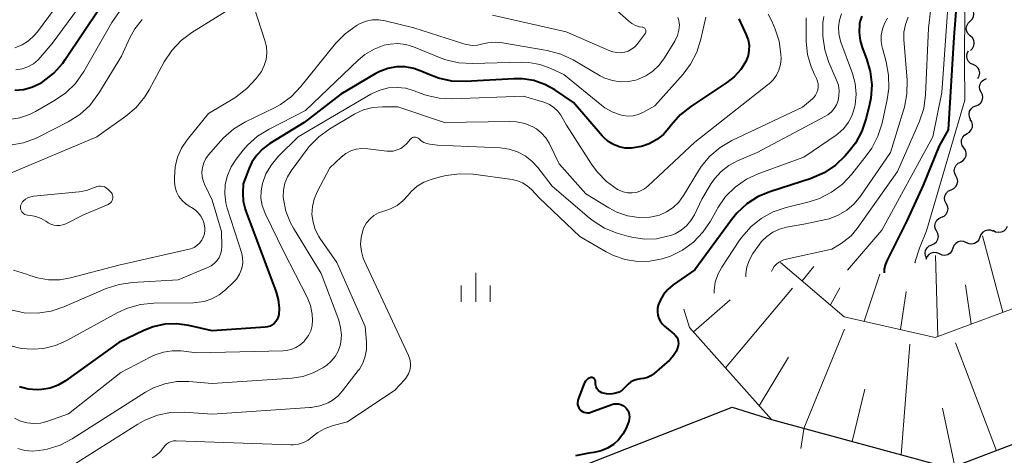
# Model space of a CAD drawing. Units: metres. Extents: x -76000 to -74000, y 33000 to 34500.
# Drawn here: x -75262 to -75135, y 33674 to 33730 of the extents above; entities that cross this region are included whole.
import ezdxf

# ---------------------------------------------------------------- set-up
doc = ezdxf.new("R2010")
doc.units = ezdxf.units.M
for name, color, linetype, lineweight in [('210100_道路縁(街区線)', 7, 'Continuous', 30), ('221300_歩道', 7, 'Continuous', 30), ('510200_細流', 7, 'Continuous', 30), ('610111_人工斜面(上)', 7, 'Continuous', 30), ('610199_人工斜面(ヒゲ)', 7, 'Continuous', 30), ('633400_荒地', 7, 'Continuous', 13), ('710100_等高線(計曲線)', 7, 'Continuous', 40), ('710200_等高線(主曲線)', 7, 'Continuous', 13)]:
    doc.layers.add(name, color=color, linetype=linetype, lineweight=lineweight)

msp = doc.modelspace()

# ---------------------------------------------------------------- linework, layer by layer
at = {"layer": '210100_道路縁(街区線)', "linetype": 'Continuous', "lineweight": 30, "flags": 128}
for points in [[(-75087.6, 33697.8), (-75090.6, 33692.08), (-75142.18, 33672.44)], [(-75253.08, 33639.86), (-75235.89, 33654.51), (-75170.21, 33680.28), (-75165.17, 33678.69)], [(-75165.17, 33678.69), (-75142.18, 33672.44)]]:
    msp.add_lwpolyline(points, dxfattribs=at)
at = {"layer": '221300_歩道', "linetype": 'Continuous', "lineweight": 13}
msp.add_line((-75161.422, 33674.989), (-75161.026, 33677.458), dxfattribs=at)
at = {"layer": '510200_細流', "linetype": 'Continuous', "lineweight": 30, "flags": 128}
for points in [[(-75139.674, 33729.843), (-75139.41, 33730.098), (-75139.243, 33730.425), (-75139.189, 33730.788), (-75139.255, 33731.15), (-75139.432, 33731.471), (-75139.704, 33731.718)], [(-75139.644, 33727.968), (-75139.916, 33728.215), (-75140.093, 33728.536), (-75140.159, 33728.898), (-75140.104, 33729.261), (-75139.938, 33729.588), (-75139.674, 33729.843)], [(-75139.613, 33726.093), (-75139.349, 33726.349), (-75139.183, 33726.675), (-75139.129, 33727.038), (-75139.194, 33727.4), (-75139.372, 33727.721), (-75139.644, 33727.968)], [(-75139.266, 33724.274), (-75139.6, 33724.425), (-75139.867, 33724.677), (-75140.04, 33725.001), (-75140.1, 33725.364), (-75140.041, 33725.726), (-75139.867, 33726.049)], [(-75138.664, 33722.498), (-75138.491, 33722.821), (-75138.432, 33723.183), (-75138.491, 33723.546), (-75138.665, 33723.87), (-75138.931, 33724.122), (-75139.266, 33724.274)], [(-75138.249, 33720.726), (-75138.408, 33721.057), (-75138.451, 33721.421), (-75138.376, 33721.781), (-75138.189, 33722.097), (-75137.911, 33722.337), (-75137.571, 33722.474)], [(-75138.927, 33718.978), (-75138.586, 33719.115), (-75138.308, 33719.355), (-75138.122, 33719.671), (-75138.046, 33720.031), (-75138.089, 33720.395), (-75138.249, 33720.726)], [(-75139.604, 33717.23), (-75139.764, 33717.56), (-75139.807, 33717.925), (-75139.731, 33718.285), (-75139.545, 33718.601), (-75139.267, 33718.841), (-75138.927, 33718.978)], [(-75140.068, 33715.416), (-75139.751, 33715.603), (-75139.513, 33715.881), (-75139.375, 33716.221), (-75139.354, 33716.589), (-75139.451, 33716.942), (-75139.658, 33717.246)], [(-75140.477, 33713.586), (-75140.684, 33713.89), (-75140.781, 33714.244), (-75140.76, 33714.611), (-75140.623, 33714.951), (-75140.384, 33715.23), (-75140.068, 33715.416)], [(-75140.887, 33711.757), (-75140.571, 33711.943), (-75140.332, 33712.222), (-75140.194, 33712.562), (-75140.174, 33712.929), (-75140.271, 33713.283), (-75140.477, 33713.586)], [(-75141.482, 33709.98), (-75141.652, 33710.306), (-75141.706, 33710.669), (-75141.642, 33711.031), (-75141.465, 33711.353), (-75141.196, 33711.601), (-75140.859, 33711.749)], [(-75142.105, 33708.212), (-75141.769, 33708.359), (-75141.499, 33708.608), (-75141.322, 33708.929), (-75141.258, 33709.292), (-75141.313, 33709.654), (-75141.482, 33709.98)], [(-75142.728, 33706.443), (-75142.897, 33706.769), (-75142.952, 33707.132), (-75142.888, 33707.494), (-75142.711, 33707.815), (-75142.441, 33708.064), (-75142.105, 33708.212)], [(-75143.35, 33704.675), (-75143.014, 33704.822), (-75142.744, 33705.071), (-75142.568, 33705.392), (-75142.504, 33705.755), (-75142.558, 33706.117), (-75142.728, 33706.443)], [(-75143.973, 33702.906), (-75144.143, 33703.232), (-75144.197, 33703.595), (-75144.133, 33703.957), (-75143.956, 33704.278), (-75143.687, 33704.527), (-75143.35, 33704.675)], [(-75134.919, 33703.476), (-75135.085, 33703.149), (-75135.349, 33702.894), (-75135.681, 33702.735), (-75136.045, 33702.692), (-75136.404, 33702.767), (-75136.72, 33702.955)], [(-75144.596, 33701.137), (-75144.26, 33701.285), (-75143.99, 33701.534), (-75143.813, 33701.855), (-75143.749, 33702.218), (-75143.804, 33702.58), (-75143.973, 33702.906)], [(-75138.412, 33702.123), (-75138.54, 33701.779), (-75138.774, 33701.496), (-75139.086, 33701.301), (-75139.443, 33701.217), (-75139.808, 33701.252), (-75140.143, 33701.403)], [(-75136.68, 33702.843), (-75137.015, 33702.994), (-75137.38, 33703.028), (-75137.737, 33702.945), (-75138.05, 33702.75), (-75138.283, 33702.467), (-75138.412, 33702.123)], [(-75145.219, 33699.369), (-75145.388, 33699.695), (-75145.443, 33700.057), (-75145.379, 33700.42), (-75145.202, 33700.741), (-75144.932, 33700.99), (-75144.596, 33701.137)], [(-75141.874, 33700.683), (-75142.003, 33700.339), (-75142.236, 33700.056), (-75142.549, 33699.862), (-75142.906, 33699.778), (-75143.271, 33699.812), (-75143.606, 33699.964)], [(-75140.143, 33701.403), (-75140.478, 33701.554), (-75140.843, 33701.589), (-75141.2, 33701.505), (-75141.512, 33701.31), (-75141.745, 33701.027), (-75141.874, 33700.683)], [(-75143.606, 33699.964), (-75143.94, 33700.115), (-75144.306, 33700.149), (-75144.663, 33700.066), (-75144.975, 33699.871), (-75145.208, 33699.588), (-75145.337, 33699.244)]]:
    msp.add_lwpolyline(points, dxfattribs=at)
at = {"layer": '610111_人工斜面(上)', "linetype": 'Continuous', "lineweight": 13, "flags": 128}
for points in [[(-75109.45, 33711.9), (-75109.22, 33707.94), (-75110.11, 33706.85), (-75115.77, 33703.77), (-75131.02, 33694.12), (-75144.16, 33689.22), (-75155.83, 33691.89), (-75164.02, 33698.86)], [(-75087.6, 33697.8), (-75090.6, 33692.08), (-75142.18, 33672.44)], [(-75142.18, 33672.44), (-75165.17, 33678.69), (-75175.7, 33690.5), (-75176.45, 33692.88)]]:
    msp.add_lwpolyline(points, dxfattribs=at)
at = {"layer": '610199_人工斜面(ヒゲ)', "linetype": 'Continuous', "lineweight": 13, "flags": 128}
for points in [[(-75135.48, 33692.46), (-75138.06, 33702.27)], [(-75143.8, 33689.35), (-75144.11, 33699.75)], [(-75161.24, 33696.49), (-75159.72, 33698.36)], [(-75153.29, 33691.31), (-75151.25, 33697.38)], [(-75157.61, 33693.41), (-75156.4, 33695.6)], [(-75139.54, 33690.95), (-75140.26, 33696)], [(-75171.08, 33685.32), (-75162.49, 33695.56)], [(-75148.61, 33690.24), (-75147.88, 33695.14)], [(-75175.21, 33689.95), (-75170.5, 33694.07)], [(-75161.01, 33677.56), (-75155.78, 33690.31)], [(-75148.53, 33674.17), (-75147.39, 33688.35)], [(-75136.28, 33674.69), (-75141.55, 33688.53)], [(-75166.76, 33680.47), (-75162.99, 33686.71)], [(-75154.8, 33675.87), (-75153.19, 33682.6)], [(-75141.62, 33672.65), (-75143.21, 33680.17)]]:
    msp.add_lwpolyline(points, dxfattribs=at)
at = {"layer": '633400_荒地', "linetype": 'Continuous', "lineweight": 13}
for p, q in [((-75203.16, 33693.795), (-75203.16, 33697.545)), ((-75205.034, 33693.795), (-75205.034, 33695.895)), ((-75201.284, 33693.795), (-75201.284, 33695.895))]:
    msp.add_line(p, q, dxfattribs=at)
at = {"layer": '710100_等高線(計曲線)', "linetype": 'Continuous', "lineweight": 40, "flags": 128}
for points, elevation in [([(-75262.36, 33721), (-75261.24, 33721.1), (-75260.15, 33721.39), (-75259.12, 33721.87), (-75258.84, 33722.04), (-75258.72, 33722.12), (-75257.35, 33723.19), (-75256.19, 33724.48), (-75255.86, 33724.94), (-75249.15, 33735)], 30), ([(-75141.18, 33735.49), (-75141.74, 33727.81), (-75142.5, 33715.92), (-75143.64, 33713.86), (-75145.69, 33708.78), (-75147.8, 33704.2), (-75150.41, 33698.98), (-75150.59, 33698.53), (-75150.69, 33698.06), (-75150.7, 33697.57), (-75150.7, 33697.55)], 10), ([(-75169.36, 33730.16), (-75168.41, 33728.1), (-75168.18, 33727.46), (-75168.06, 33726.78), (-75168.07, 33726.1), (-75168.19, 33725.43), (-75168.43, 33724.78), (-75168.47, 33724.69), (-75169.12, 33723.64), (-75169.95, 33722.71), (-75170.91, 33721.96), (-75175.52, 33718.91), (-75176.89, 33717.83), (-75178.05, 33716.52), (-75178.34, 33716.13), (-75179.06, 33715.31), (-75179.91, 33714.64), (-75180.87, 33714.12), (-75181.88, 33713.78), (-75182.39, 33713.66), (-75183.17, 33713.54), (-75183.96, 33713.56), (-75184.74, 33713.71), (-75185.48, 33714), (-75186.15, 33714.41), (-75186.75, 33714.94), (-75186.91, 33715.11), (-75190.6, 33719.4)], 30), ([(-75153.59, 33730.48), (-75153.79, 33729.92), (-75153.86, 33729.56), (-75153.87, 33729.46), (-75153.93, 33728.42), (-75153.8, 33727.38), (-75153.52, 33726.46), (-75152.97, 33725.03), (-75152.49, 33723.39), (-75152.3, 33721.69), (-75152.41, 33719.98), (-75152.57, 33719.15), (-75153, 33717.38), (-75153.56, 33715.73), (-75154.39, 33714.2), (-75155.19, 33713.16), (-75155.7, 33712.57), (-75156.96, 33711.36), (-75158.4, 33710.39), (-75160, 33709.68), (-75160.19, 33709.62), (-75165.26, 33708), (-75166.87, 33707.32), (-75168.33, 33706.38), (-75169.62, 33705.2), (-75170.29, 33704.36), (-75175, 33697.91), (-75177.8, 33695.97), (-75178.47, 33695.41), (-75179.03, 33694.75), (-75179.47, 33694), (-75179.71, 33693.39), (-75179.81, 33692.96), (-75179.83, 33692.52), (-75179.77, 33692.09), (-75179.64, 33691.67), (-75179.44, 33691.28), (-75179.17, 33690.93), (-75178.92, 33690.69), (-75177.69, 33689.67), (-75177.5, 33689.47), (-75177.34, 33689.25), (-75177.22, 33689), (-75177.15, 33688.73), (-75177.12, 33688.46), (-75177.14, 33688.18), (-75177.19, 33688), (-75177.41, 33687.43), (-75177.74, 33686.9), (-75178.14, 33686.43), (-75178.27, 33686.32), (-75180.24, 33684.62), (-75180.66, 33684.32), (-75181.11, 33684.1), (-75181.61, 33683.96), (-75182, 33683.91), (-75182.43, 33683.85), (-75182.84, 33683.72), (-75183.23, 33683.52), (-75183.57, 33683.25), (-75183.68, 33683.13), (-75184.05, 33682.75)], 20), ([(-75190.6, 33719.4), (-75192.98, 33721.02), (-75194.28, 33721.74), (-75195.69, 33722.23), (-75197.16, 33722.46), (-75198.25, 33722.47), (-75204.48, 33722.11), (-75206.22, 33722.17), (-75207.93, 33722.52), (-75209.28, 33723.04), (-75210.08, 33723.41), (-75211.12, 33723.79), (-75212.22, 33723.99), (-75213.33, 33723.99), (-75214.43, 33723.79), (-75215.47, 33723.41), (-75216.07, 33723.1), (-75220.46, 33720.46), (-75225.17, 33716.83), (-75229.61, 33714.13), (-75230.51, 33713.46), (-75231.28, 33712.66), (-75231.9, 33711.73), (-75232.24, 33710.99), (-75233.03, 33708.97), (-75233.07, 33707.77), (-75233.01, 33706.72), (-75232.77, 33705.7), (-75232.68, 33705.44), (-75228.82, 33695.19), (-75228.52, 33694.12), (-75228.41, 33693.01), (-75228.45, 33692.18), (-75228.52, 33691.86), (-75228.64, 33691.56), (-75228.81, 33691.28), (-75229.03, 33691.04), (-75229.29, 33690.84), (-75229.57, 33690.68), (-75229.88, 33690.58), (-75230.19, 33690.54), (-75237, 33690.09), (-75240, 33690.77), (-75241.52, 33690.98), (-75243.06, 33690.92), (-75244.57, 33690.59), (-75245.77, 33690.12), (-75249, 33688.57), (-75255.85, 33683.68), (-75256.79, 33683.12), (-75257.82, 33682.74), (-75258.89, 33682.54), (-75259.49, 33682.51), (-75260.64, 33682.61), (-75261.75, 33682.91)], 30), ([(-75184.05, 33682.75), (-75184.37, 33682.45), (-75184.75, 33682.22), (-75185.16, 33682.06), (-75185.59, 33681.97), (-75186.03, 33681.96), (-75186.37, 33682), (-75186.77, 33682.08), (-75186.98, 33682.14), (-75187.17, 33682.23), (-75187.34, 33682.35), (-75187.49, 33682.5), (-75187.6, 33682.68), (-75187.69, 33682.87), (-75187.74, 33683.08), (-75187.76, 33683.24), (-75187.76, 33683.59), (-75187.77, 33683.68), (-75187.8, 33683.76), (-75187.84, 33683.84), (-75187.89, 33683.91), (-75187.95, 33683.97), (-75188.02, 33684.02), (-75188.1, 33684.06), (-75188.19, 33684.08), (-75188.28, 33684.08), (-75188.36, 33684.08), (-75188.39, 33684.07), (-75188.59, 33684), (-75188.77, 33683.9), (-75188.94, 33683.76), (-75189.07, 33683.6), (-75189.18, 33683.42), (-75189.22, 33683.33), (-75190, 33681.29), (-75190.06, 33681.08), (-75190.08, 33680.85), (-75190.07, 33680.63), (-75190.01, 33680.41), (-75189.92, 33680.21), (-75189.8, 33680.03), (-75189.64, 33679.87), (-75189.46, 33679.74), (-75189.26, 33679.64), (-75189.04, 33679.58), (-75188.82, 33679.55), (-75188.6, 33679.57), (-75188.36, 33679.63), (-75185.69, 33680.61), (-75185.4, 33680.69), (-75185.11, 33680.71), (-75184.81, 33680.69), (-75184.52, 33680.61), (-75184.26, 33680.49), (-75184.01, 33680.32), (-75183.8, 33680.11), (-75183.63, 33679.87), (-75183.51, 33679.6), (-75183.43, 33679.31), (-75183.4, 33679.02), (-75183.43, 33678.72), (-75183.51, 33678.44), (-75183.53, 33678.37), (-75183.85, 33677.6), (-75184.26, 33676.8)], 20), ([(-75184.26, 33676.8), (-75184.81, 33676.09), (-75185.46, 33675.49), (-75186.22, 33675), (-75187.04, 33674.66), (-75188, 33674.45), (-75188.65, 33674.38), (-75190.35, 33674.02)], 20)]:
    msp.add_lwpolyline(points, dxfattribs=dict(at, elevation=elevation))
at = {"layer": '710200_等高線(主曲線)', "linetype": 'Continuous', "lineweight": 13, "flags": 128}
for points, elevation in [([(-75262.32, 33726.45), (-75261.41, 33726.82), (-75260.57, 33727.35), (-75259.84, 33728.01), (-75259.43, 33728.5), (-75253, 33737.24), (-75246.49, 33745.48), (-75245.54, 33746.93), (-75244.85, 33748.53), (-75244.74, 33748.87), (-75242.1, 33757.9), (-75240.99, 33760.93), (-75240.49, 33761.99), (-75239.82, 33762.95), (-75238.99, 33763.78), (-75238.39, 33764.22), (-75237.41, 33764.76), (-75236.35, 33765.12), (-75235.24, 33765.28), (-75234.36, 33765.28)], 26), ([(-75158.01, 33755.99), (-75151.74, 33754.7), (-75150.07, 33754.2), (-75148.52, 33753.41), (-75148.03, 33753.09), (-75143.89, 33750.19), (-75143.06, 33749.02), (-75142.6, 33748.23), (-75142.28, 33747.36), (-75142.12, 33746.43), (-75141.76, 33742.24), (-75142.58, 33731), (-75143.32, 33720.68), (-75144.44, 33715), (-75151, 33703), (-75155.41, 33697.86)], 12), ([(-75143.62, 33741), (-75145.03, 33728.97), (-75145.4, 33720.39), (-75145.63, 33718.66), (-75146.15, 33717), (-75146.24, 33716.8), (-75149, 33710.53), (-75154.18, 33703.21), (-75154.95, 33702.3), (-75155.87, 33701.54), (-75156.21, 33701.32)], 14), ([(-75140.3, 33738.9), (-75140.41, 33724.56), (-75140.36, 33719.69), (-75145.29, 33702.93), (-75146.17, 33700.68), (-75146.78, 33698.85), (-75146.66, 33698.83)], 8), ([(-75262.19, 33723.6), (-75261.4, 33723.73), (-75260.65, 33724), (-75259.96, 33724.39), (-75259.35, 33724.9), (-75259.08, 33725.19), (-75257.54, 33727), (-75250.19, 33737)], 28), ([(-75263, 33710.31), (-75251.79, 33715), (-75248.08, 33717.65), (-75246.75, 33718.78), (-75245.64, 33720.13), (-75245.08, 33721.05), (-75243.15, 33724.64), (-75242.19, 33726.09), (-75240.99, 33727.36), (-75239.59, 33728.41), (-75233.52, 33732.15), (-75233.29, 33732.27), (-75233.04, 33732.34), (-75232.79, 33732.37), (-75232.53, 33732.35), (-75232.41, 33732.33), (-75232.22, 33732.27), (-75232.06, 33732.18), (-75231.91, 33732.06), (-75231.78, 33731.92), (-75231.68, 33731.75), (-75231.62, 33731.61), (-75230.22, 33727.39)], 36), ([(-75263.06, 33717.24), (-75261.68, 33717.46), (-75260.36, 33717.92), (-75259.67, 33718.27), (-75257.23, 33719.65), (-75255.8, 33720.64), (-75254.55, 33721.86), (-75253.49, 33723.38), (-75249.89, 33729.67), (-75248.89, 33731.1)], 32), ([(-75185, 33731.18), (-75183.55, 33729.88), (-75183.12, 33729.55), (-75182.64, 33729.31), (-75182.13, 33729.15), (-75181.79, 33729.1), (-75181.7, 33729.08), (-75181.61, 33729.05), (-75181.52, 33729), (-75181.45, 33728.94), (-75181.39, 33728.86), (-75181.34, 33728.77), (-75181.31, 33728.68), (-75181.29, 33728.59), (-75181.29, 33728.49), (-75181.31, 33728.39), (-75181.35, 33728.3), (-75182.37, 33726.96), (-75182.72, 33726.58), (-75183.14, 33726.26), (-75183.6, 33726.02), (-75184, 33725.89), (-75184.52, 33725.81), (-75185.04, 33725.82), (-75185.56, 33725.91), (-75185.95, 33726.05), (-75191.52, 33728.48), (-75201, 33730.64)], 36), ([(-75262.95, 33713.91), (-75261.24, 33714.22), (-75259.6, 33714.82), (-75259.26, 33714.99), (-75255.49, 33716.94), (-75254.01, 33717.87), (-75252.72, 33719.04), (-75251.66, 33720.42), (-75251.54, 33720.61), (-75248.63, 33725.37), (-75247.58, 33727.73), (-75246.95, 33728.87), (-75246.13, 33729.89), (-75245.98, 33730.05)], 34), ([(-75177.2, 33730.32), (-75177.07, 33729.96), (-75177.01, 33729.58), (-75177, 33729.4), (-75177.06, 33728.7), (-75177.24, 33728.02), (-75177.54, 33727.38), (-75177.59, 33727.29), (-75178.91, 33725.13), (-75179.58, 33724.22), (-75180.4, 33723.45), (-75181.33, 33722.82), (-75182.37, 33722.37), (-75182.61, 33722.3), (-75183.6, 33722.1), (-75184.61, 33722.07), (-75185.61, 33722.23), (-75186.56, 33722.55), (-75187.16, 33722.85), (-75190.66, 33724.89), (-75192.23, 33725.63), (-75193.98, 33726.1), (-75199.73, 33727.09), (-75200.66, 33727.17), (-75201.58, 33727.08), (-75202.23, 33726.93), (-75202.92, 33726.77), (-75203.63, 33726.75), (-75204.33, 33726.84), (-75204.68, 33726.94), (-75211.1, 33729), (-75214.79, 33729.9), (-75215.6, 33730.03), (-75216.43, 33730.01), (-75217.24, 33729.85), (-75218.01, 33729.55), (-75218.36, 33729.36), (-75218.51, 33729.27), (-75219.92, 33728.25), (-75221.15, 33726.97), (-75225.6, 33721.45), (-75226.8, 33720.19), (-75228.21, 33719.16), (-75229.01, 33718.73), (-75232.72, 33716.92), (-75234.22, 33716.03), (-75235.53, 33714.89), (-75235.89, 33714.5), (-75237.46, 33712.7), (-75237.81, 33712.21), (-75238.08, 33711.66), (-75238.25, 33711.08), (-75238.31, 33710.48), (-75238.27, 33709.87), (-75238.13, 33709.28)], 34), ([(-75173.6, 33730.35), (-75174.23, 33727.53), (-75174.76, 33725.86), (-75175.57, 33724.32), (-75176.52, 33723.07), (-75180.14, 33719), (-75181.71, 33718.13), (-75182.3, 33717.86), (-75182.93, 33717.71), (-75183.57, 33717.66), (-75184.22, 33717.73), (-75184.43, 33717.78), (-75185.54, 33718.16), (-75186.56, 33718.74), (-75187.01, 33719.07), (-75191.86, 33723), (-75193.61, 33723.82), (-75194.94, 33724.31), (-75196.33, 33724.56), (-75197.29, 33724.59), (-75203.57, 33724.4), (-75205.31, 33724.51), (-75207.01, 33724.91), (-75207.59, 33725.12), (-75211.15, 33726.55), (-75212.13, 33726.85), (-75213.14, 33726.97), (-75214.16, 33726.92)], 32), ([(-75165.59, 33730.76), (-75165.14, 33729.85), (-75164.71, 33728.84), (-75164.19, 33727.27), (-75163.96, 33725.63), (-75163.95, 33725), (-75164.02, 33724.28), (-75164.22, 33723.57), (-75164.53, 33722.92), (-75164.96, 33722.32), (-75165.48, 33721.82), (-75165.54, 33721.76), (-75175, 33714.32), (-75181.04, 33708.66), (-75181.49, 33708.31), (-75181.99, 33708.05), (-75182.52, 33707.87), (-75183.08, 33707.79), (-75183.65, 33707.81), (-75184.2, 33707.92), (-75184.72, 33708.14), (-75184.91, 33708.24), (-75184.94, 33708.25), (-75186.35, 33709.27), (-75187.57, 33710.51), (-75188.29, 33711.49), (-75191.48, 33716.52), (-75192.24, 33717.78), (-75192.63, 33718.31)], 28), ([(-75160.73, 33730.29), (-75160.7, 33727.24), (-75160.53, 33725.58), (-75160.08, 33723.97), (-75159.65, 33723), (-75159.4, 33722.51), (-75159.26, 33722.16), (-75159.18, 33721.8), (-75159.17, 33721.42), (-75159.22, 33721.05), (-75159.34, 33720.69), (-75159.52, 33720.36), (-75159.75, 33720.06), (-75159.92, 33719.9), (-75161.21, 33718.79), (-75170.26, 33714.52), (-75171.77, 33713.64), (-75173.1, 33712.52), (-75174.21, 33711.18), (-75174.56, 33710.63), (-75176.48, 33707.45), (-75177.07, 33706.63), (-75177.8, 33705.93), (-75178.64, 33705.37), (-75179.56, 33704.96), (-75180.54, 33704.72)], 26), ([(-75158.47, 33730.46), (-75158.56, 33729.65), (-75158.6, 33727.91), (-75158.34, 33726.19), (-75157.79, 33724.55), (-75156.81, 33722.29), (-75156.59, 33721.63), (-75156.49, 33720.95), (-75156.51, 33720.26), (-75156.63, 33719.65), (-75156.82, 33719.12), (-75157.11, 33718.63), (-75157.48, 33718.2), (-75157.92, 33717.84), (-75158.24, 33717.64)], 24), ([(-75147.64, 33730.36), (-75147.98, 33729.43), (-75148.16, 33728.45), (-75148.16, 33727.5), (-75147.76, 33722.28), (-75147.78, 33720.53), (-75148.11, 33718.82), (-75148.18, 33718.56), (-75149.9, 33713), (-75153.74, 33707.38), (-75154.54, 33706.4), (-75155.51, 33705.58), (-75156.6, 33704.93), (-75157.78, 33704.48)], 16), ([(-75156.19, 33730.79), (-75156.45, 33729.97), (-75156.57, 33729.13), (-75156.54, 33728.27), (-75156.36, 33727.44), (-75156.28, 33727.18), (-75154.79, 33723.15), (-75154.44, 33721.84), (-75154.32, 33720.48), (-75154.43, 33719.13), (-75154.5, 33718.77), (-75154.81, 33717.8), (-75155.28, 33716.89)], 22), ([(-75150.26, 33730.25), (-75150.67, 33729.56), (-75150.94, 33728.82), (-75151.09, 33728.04), (-75151.09, 33727.24), (-75150.96, 33726.46), (-75150.94, 33726.37), (-75150.45, 33724.65), (-75150.13, 33722.93), (-75150.11, 33721.19), (-75150.31, 33719.78), (-75150.98, 33716.75), (-75151.51, 33715.09), (-75152.31, 33713.54), (-75152.88, 33712.73), (-75154.87, 33710.2), (-75156.06, 33708.93)], 18), ([(-75230.22, 33727.39), (-75230.02, 33726.59), (-75229.97, 33725.76), (-75230.07, 33724.94), (-75230.31, 33724.15), (-75230.68, 33723.41), (-75230.96, 33723), (-75231.35, 33722.49), (-75232.53, 33721.21), (-75233.91, 33720.15), (-75234.1, 33720.03), (-75237.48, 33717.99), (-75240.22, 33714.6), (-75240.93, 33713.54), (-75241.45, 33712.37), (-75241.76, 33711.13), (-75241.85, 33709.74), (-75241.83, 33709.18), (-75241.75, 33708.54), (-75241.56, 33707.92), (-75241.26, 33707.34), (-75240.87, 33706.82), (-75240.4, 33706.38), (-75239.81, 33706), (-75239.65, 33705.92), (-75239.19, 33705.62), (-75238.78, 33705.26), (-75238.44, 33704.82), (-75238.19, 33704.34), (-75238.02, 33703.81), (-75237.95, 33703.27), (-75237.95, 33703), (-75238, 33702.55), (-75238.14, 33702.12), (-75238.34, 33701.71), (-75238.62, 33701.35), (-75238.95, 33701.04), (-75239.33, 33700.8), (-75239.75, 33700.62), (-75239.97, 33700.56), (-75249, 33698.53), (-75255.17, 33696.87), (-75256.58, 33696.62), (-75258.01, 33696.62), (-75259.43, 33696.87), (-75260.43, 33697.2), (-75260.84, 33697.37), (-75262.5, 33697.89)], 36), ([(-75214.16, 33726.92), (-75214.91, 33726.76), (-75216.21, 33726.27), (-75217.4, 33725.57), (-75218.27, 33724.84), (-75225, 33718.38), (-75229.7, 33715.99), (-75231.18, 33715.07), (-75232.47, 33713.91), (-75233.01, 33713.28), (-75233.91, 33712.15), (-75234.56, 33711.15), (-75235.04, 33710.05), (-75235.31, 33708.89), (-75235.38, 33707.7), (-75235.24, 33706.52), (-75235.06, 33705.82), (-75233.21, 33700), (-75233.09, 33699.45), (-75233.06, 33698.88), (-75233.13, 33698.31), (-75233.22, 33698), (-75233.5, 33697.34), (-75233.89, 33696.74), (-75234.3, 33696.28), (-75235.27, 33695.36), (-75236.1, 33694.71), (-75237.03, 33694.2), (-75238.03, 33693.87), (-75239.08, 33693.71), (-75239.38, 33693.7), (-75244.48, 33693.65), (-75246.21, 33693.48), (-75247.89, 33693.01), (-75249.21, 33692.4), (-75255.66, 33688.84), (-75257.11, 33688.2), (-75258.65, 33687.82), (-75259.99, 33687.71), (-75261.53, 33687.83), (-75263.01, 33688.22)], 32), ([(-75192.63, 33718.31), (-75193.11, 33718.77), (-75193.66, 33719.14), (-75194.27, 33719.41), (-75194.41, 33719.46), (-75197, 33720.24), (-75206.12, 33719.88), (-75207.86, 33719.97), (-75209.56, 33720.35), (-75210.14, 33720.55), (-75211.08, 33720.92), (-75212.15, 33721.23), (-75213.26, 33721.35), (-75214.37, 33721.28), (-75215.45, 33721.01), (-75216.47, 33720.57), (-75216.63, 33720.48), (-75225.97, 33715), (-75228.52, 33712.47), (-75229.4, 33711.42), (-75230.09, 33710.23), (-75230.55, 33709), (-75230.72, 33708.06), (-75230.73, 33707.11), (-75230.57, 33706.17), (-75230.25, 33705.27), (-75230.19, 33705.14), (-75227.78, 33700.22), (-75224.81, 33694.39), (-75224.39, 33693.34), (-75224.16, 33692.24), (-75224.11, 33691.44), (-75224.17, 33690.76), (-75224.35, 33690.09), (-75224.64, 33689.47), (-75225.04, 33688.91), (-75225.18, 33688.75), (-75225.2, 33688.73), (-75225.69, 33688.29), (-75226.25, 33687.94), (-75226.86, 33687.69), (-75227.51, 33687.56), (-75227.87, 33687.53), (-75239, 33687.27), (-75241, 33687.5), (-75242.13, 33687.53), (-75243.26, 33687.36), (-75244.33, 33687), (-75244.78, 33686.78), (-75248.71, 33684.71), (-75255.45, 33679.41), (-75258.23, 33678.44), (-75259.06, 33678.23), (-75259.92, 33678.16), (-75260.77, 33678.25), (-75261.6, 33678.48), (-75262.38, 33678.85)], 28), ([(-75180.54, 33704.72), (-75180.8, 33704.68), (-75182.23, 33704.65), (-75183.66, 33704.86), (-75185.02, 33705.32), (-75186.07, 33705.87), (-75189, 33707.69), (-75192.45, 33711.55), (-75193.74, 33714.17), (-75194.16, 33714.87), (-75194.71, 33715.49), (-75195.35, 33716.01), (-75195.82, 33716.29), (-75196.83, 33716.7), (-75197.9, 33716.93), (-75198.78, 33716.97), (-75207.17, 33716.83), (-75213.16, 33718.84), (-75215.14, 33718.86), (-75216.36, 33718.77), (-75217.55, 33718.46), (-75218.67, 33717.95), (-75218.82, 33717.86), (-75221.9, 33716.02), (-75223.31, 33715), (-75224.53, 33713.75), (-75224.79, 33713.41), (-75226.87, 33710.62), (-75227.33, 33709.86), (-75227.66, 33709.03), (-75227.84, 33708.17), (-75227.87, 33707.28), (-75227.84, 33707), (-75227.53, 33705.45), (-75226.95, 33703.97), (-75226.56, 33703.28), (-75223, 33697.46), (-75220.75, 33691.44), (-75220.5, 33690.53), (-75220.41, 33689.59), (-75220.48, 33688.64), (-75220.58, 33688.19), (-75220.83, 33687.46), (-75221.21, 33686.79), (-75221.7, 33686.19), (-75222.29, 33685.68), (-75222.42, 33685.6), (-75222.79, 33685.35), (-75224.03, 33684.67), (-75225.37, 33684.22), (-75226.72, 33684.01), (-75237, 33683.3), (-75240, 33683.56), (-75241.55, 33683.56), (-75243.07, 33683.29), (-75244.53, 33682.77), (-75245.54, 33682.21), (-75254.97, 33676.21), (-75256.52, 33675.41), (-75258.18, 33674.89), (-75258.67, 33674.79), (-75259.2, 33674.7), (-75260.13, 33674.63), (-75261.05, 33674.71), (-75261.95, 33674.96)], 26), ([(-75158.24, 33717.64), (-75167.02, 33712.98), (-75169.56, 33711.91), (-75170.66, 33711.32), (-75171.65, 33710.55), (-75172.49, 33709.62), (-75172.91, 33709), (-75174.12, 33707), (-75175.08, 33705), (-75175.53, 33704.24), (-75176.1, 33703.56), (-75176.79, 33703), (-75177.56, 33702.56), (-75178.15, 33702.34), (-75178.52, 33702.23), (-75179.96, 33701.91), (-75181.45, 33701.85), (-75182.91, 33702.05), (-75183.49, 33702.2), (-75184.98, 33702.64), (-75186.6, 33703.29), (-75188.09, 33704.2), (-75188.6, 33704.61), (-75193.34, 33708.66), (-75195.17, 33711.05), (-75195.93, 33711.88), (-75196.82, 33712.57), (-75197.81, 33713.09), (-75198.88, 33713.43), (-75200.01, 33713.57), (-75208.08, 33713.92), (-75209.04, 33714.04), (-75209.44, 33714.13), (-75209.81, 33714.28), (-75210.16, 33714.49), (-75210.43, 33714.73), (-75210.53, 33714.82), (-75210.64, 33714.89), (-75210.76, 33714.93), (-75210.89, 33714.96), (-75211.02, 33714.96), (-75211.15, 33714.94), (-75211.27, 33714.9), (-75211.39, 33714.83), (-75211.49, 33714.75), (-75211.54, 33714.7), (-75212.01, 33714.15), (-75212.37, 33713.8), (-75212.79, 33713.51), (-75213.25, 33713.31), (-75213.74, 33713.18), (-75214.24, 33713.15), (-75214.57, 33713.17), (-75217.03, 33713.48), (-75217.76, 33713.51), (-75218.49, 33713.41), (-75219.19, 33713.19), (-75219.83, 33712.85), (-75220.45, 33712.37), (-75221.89, 33711), (-75223.52, 33707.93), (-75223.9, 33707.01), (-75224.13, 33706.04), (-75224.18, 33705.04), (-75224.05, 33704.05)], 24), ([(-75155.28, 33716.89), (-75155.9, 33716.09), (-75156.65, 33715.4), (-75156.88, 33715.23), (-75161, 33712.39), (-75166.82, 33710.28), (-75168.4, 33709.55), (-75169.83, 33708.55), (-75171.06, 33707.32), (-75172.06, 33705.89), (-75172.16, 33705.71), (-75173, 33704.19), (-75173.98, 33702.74), (-75175.18, 33701.49), (-75176.59, 33700.46), (-75178.16, 33699.69), (-75178.96, 33699.42), (-75179.23, 33699.35), (-75180.79, 33699.04), (-75182.38, 33699), (-75183.95, 33699.25), (-75185.45, 33699.76), (-75186.39, 33700.24), (-75189.78, 33702.22), (-75195, 33707.17), (-75196, 33708.25), (-75196.53, 33708.72), (-75197.13, 33709.1), (-75197.79, 33709.37), (-75198.46, 33709.52), (-75203.5, 33710.19), (-75205.25, 33710.26), (-75206.97, 33710.04), (-75207.53, 33709.9), (-75208.89, 33709.51), (-75209.81, 33709.16), (-75210.66, 33708.66), (-75211.41, 33708.02), (-75211.85, 33707.5), (-75212.5, 33706.79), (-75213.26, 33706.2), (-75214.11, 33705.75), (-75214.83, 33705.51), (-75215, 33705.46), (-75215.63, 33705.23), (-75216.22, 33704.9), (-75216.73, 33704.47), (-75217.17, 33703.95), (-75217.51, 33703.37), (-75217.67, 33702.97), (-75217.88, 33702.09), (-75217.94, 33701.19), (-75217.84, 33700.29), (-75217.59, 33699.42), (-75217.46, 33699.12), (-75214.74, 33693.26), (-75211.79, 33686.92), (-75211.63, 33686.46), (-75211.54, 33685.98), (-75211.54, 33685.49), (-75211.63, 33685.01), (-75211.8, 33684.55), (-75212.04, 33684.12), (-75212.27, 33683.83)], 22), ([(-75238.13, 33709.28), (-75237.98, 33708.92), (-75237, 33706.85), (-75235.79, 33702.82), (-75235.76, 33700.91), (-75235.79, 33700.42), (-75235.91, 33699.94), (-75236.11, 33699.49), (-75236.39, 33699.08), (-75236.73, 33698.73), (-75237.13, 33698.44), (-75237.49, 33698.26), (-75241.37, 33696.63), (-75247.22, 33696.3), (-75248.95, 33696.05), (-75250.63, 33695.5), (-75256.03, 33693.16), (-75257.69, 33692.61), (-75259.41, 33692.36), (-75261.16, 33692.41), (-75262.86, 33692.76)], 34), ([(-75250.06, 33707.95), (-75249.94, 33707.81), (-75249.86, 33707.66), (-75249.8, 33707.5), (-75249.77, 33707.33), (-75249.77, 33707.15), (-75249.8, 33706.98), (-75249.85, 33706.82), (-75249.94, 33706.66), (-75250.05, 33706.53), (-75250.19, 33706.42), (-75250.34, 33706.33), (-75250.37, 33706.31), (-75253.5, 33705), (-75255.79, 33703.84), (-75256.16, 33703.69), (-75256.54, 33703.61), (-75256.93, 33703.6), (-75257.32, 33703.66), (-75257.7, 33703.78), (-75258.04, 33703.96), (-75258.11, 33704.01), (-75258.34, 33704.17), (-75258.96, 33704.53), (-75259.63, 33704.77), (-75260.28, 33704.89), (-75260.7, 33704.93), (-75260.87, 33704.97), (-75261.04, 33705.03), (-75261.19, 33705.12), (-75261.32, 33705.24), (-75261.44, 33705.37), (-75261.52, 33705.53), (-75261.56, 33705.62), (-75261.6, 33705.79), (-75261.61, 33705.97), (-75261.59, 33706.15), (-75261.54, 33706.33), (-75261.46, 33706.49), (-75261.36, 33706.64), (-75261.31, 33706.69), (-75261.24, 33706.76), (-75260.96, 33707), (-75260.65, 33707.18), (-75260.3, 33707.3), (-75259.96, 33707.36), (-75254.06, 33707.92), (-75253.12, 33708.09), (-75252.23, 33708.43), (-75252.06, 33708.51), (-75251.82, 33708.61), (-75251.57, 33708.66), (-75251.32, 33708.67), (-75251.07, 33708.64), (-75250.83, 33708.56), (-75250.6, 33708.44), (-75250.4, 33708.29), (-75250.36, 33708.25), (-75250.06, 33707.95)], 38), ([(-75156.06, 33708.93), (-75157.46, 33707.88), (-75159.01, 33707.1), (-75160.34, 33706.67), (-75163.31, 33705.94), (-75164.96, 33705.38), (-75166.48, 33704.53), (-75167.84, 33703.44), (-75168.99, 33702.13), (-75169.27, 33701.73), (-75171.56, 33698.24), (-75172.06, 33697.32), (-75172.39, 33696.32), (-75172.54, 33695.29), (-75172.53, 33694.9)], 18), ([(-75157.78, 33704.48), (-75158.18, 33704.38), (-75161, 33703.77), (-75163.23, 33703.38), (-75164.14, 33703.14), (-75165, 33702.75), (-75165.77, 33702.22), (-75166.44, 33701.55), (-75166.76, 33701.14), (-75167.55, 33700), (-75168.01, 33699.19), (-75168.32, 33698.32), (-75168.47, 33697.41), (-75168.47, 33697)], 16), ([(-75224.05, 33704.05), (-75223.76, 33703.1), (-75223.3, 33702.21), (-75223.17, 33702), (-75221, 33698.87), (-75217.36, 33690.64), (-75217.18, 33688.61), (-75217.18, 33687.7), (-75217.34, 33686.81), (-75217.64, 33685.95), (-75218.1, 33685.17), (-75218.24, 33684.97), (-75220.25, 33682.36), (-75220.86, 33681.69), (-75221.57, 33681.14), (-75222.12, 33680.84), (-75223.16, 33680.45), (-75224.27, 33680.24), (-75224.46, 33680.22), (-75237, 33679.39), (-75240.59, 33679.62), (-75242.33, 33679.58), (-75244.04, 33679.23), (-75245.66, 33678.6), (-75246.56, 33678.1), (-75256.31, 33671.94)], 24), ([(-75156.21, 33701.32), (-75157.42, 33700.58), (-75163.3, 33699.3), (-75163.73, 33699.17), (-75164.14, 33698.96), (-75164.5, 33698.69), (-75164.81, 33698.35), (-75165.05, 33697.97), (-75165.17, 33697.71)], 14), ([(-75212.27, 33683.83), (-75213.55, 33682.45), (-75219.61, 33678.39), (-75221.47, 33677.92), (-75222.5, 33677.56), (-75223.45, 33677.02), (-75224.16, 33676.46), (-75224.69, 33676.05), (-75225.28, 33675.74), (-75225.92, 33675.53), (-75226.58, 33675.44), (-75226.9, 33675.44), (-75241.63, 33675.96), (-75241.95, 33675.94), (-75242.26, 33675.87), (-75242.55, 33675.75), (-75242.82, 33675.58), (-75243.05, 33675.36), (-75243.22, 33675.13), (-75243.65, 33674.59), (-75244.16, 33674.12), (-75244.69, 33673.78)], 22)]:
    msp.add_lwpolyline(points, dxfattribs=dict(at, elevation=elevation))

doc.saveas('drawing.dxf')
